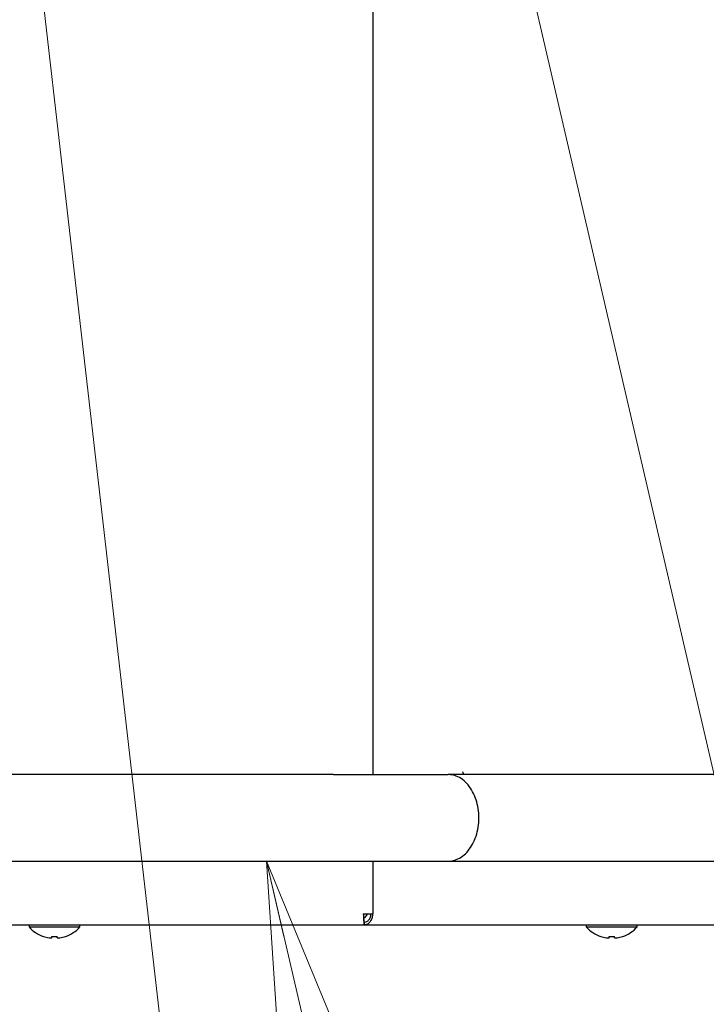
# Model space of a CAD drawing. Extents: x 0 to 420, y 0 to 297.
# Drawn here: x 108 to 117, y 45 to 58 of the extents above; entities that cross this region are included whole.
import ezdxf

# ---------------------------------------------------------------- set-up
doc = ezdxf.new("R2010")
doc.units = 0
doc.layers.get('0').update_dxf_attribs({"linetype": 'CONTINUOUS'})
doc.layers.add('DD0', color=7, linetype='CONTINUOUS')
doc.layers.add('M1', color=3, linetype='CONTINUOUS')
doc.styles.get("Standard").update_dxf_attribs({"font": 'txt', "bigfont": 'BIGFONT'})
doc.dimstyles.new('LEADSTYL', dxfattribs={"dimtxt": 3.2, "dimasz": 3, "dimexe": 0.18, "dimexo": 0.0625, "dimgap": 1, "dimtad": 0, "dimtih": 1, "dimtoh": 1, "dimdec": 4, "dimzin": 0, "dimdsep": 46, "dimtxsty": 'STANDARD', "dimblk1": 'OPEN', "dimblk2": 'OPEN', "dimsah": 1, "dimcen": 0.09, "dimadec": 0, "dimazin": 0, "dimtfac": 1, "dimtdec": 4, "dimtofl": 0, "dimtmove": 0, "dimatfit": 3, "dimfxl": 1, "dimtolj": 1, "dimtzin": 0, "dimarcsym": 0})
doc.dimstyles.get("Standard").update_dxf_attribs({"dimtxt": 3.2, "dimasz": 3, "dimexe": 1.5, "dimexo": 0, "dimgap": 1, "dimtad": 3, "dimtih": 1, "dimtoh": 1, "dimdsep": 46, "dimtxsty": 'STANDARD', "dimblk1": 'OPEN', "dimblk2": 'OPEN', "dimsah": 1, "dimcen": 0.09, "dimadec": 0, "dimazin": 0, "dimtfac": 1, "dimtdec": 4, "dimtofl": 0, "dimtmove": 0, "dimatfit": 3, "dimfxl": 1, "dimtolj": 1, "dimtzin": 0, "dimlwd": 13, "dimlwe": 13, "dimarcsym": 0})

# ---------------------------------------------------------------- blocks, each defined once
blk = doc.blocks.new('_OPEN')
at = {"color": 0, "lineweight": 13}
for p, q in [((-0.965926, 0.258819), (0, 0)), ((0, 0), (-1, 0)), ((0, 0), (-0.965926, -0.258819))]:
    blk.add_line(p, q, dxfattribs=at)
blk = doc.blocks.new('*D11')
for p in [(79.661949, 45.949711), (125.161949, 45.949711), (125.161949, 27.644712)]:
    blk.add_point(p)
at = {"layer": 'DD0', "linetype": 'CONTINUOUS'}
for p, q in [((79.661949, 45.949711), (79.661949, 26.144712)), ((125.161949, 45.949711), (125.161949, 26.144712)), ((82.661949, 27.644712), (122.161949, 27.644712))]:
    blk.add_line(p, q, dxfattribs=at)
at = {"layer": 'DD0', "xscale": 3, "yscale": 3, "rotation": 180}
blk.add_blockref('_OPEN', (79.661949, 27.644712), dxfattribs=at)
at = {"layer": 'DD0', "xscale": 3, "yscale": 3}
blk.add_blockref('_OPEN', (125.161949, 27.644712), dxfattribs=at)
at = {"layer": 'DD0', "width": 0.833333}
blk.add_text('６５０', height=2.5, dxfattribs=at).set_placement((98.870283, 28.344713))
blk = doc.blocks.new('*D14')
for p in [(88.208618, 105.484711), (122.982689, 34.644711), (139.161942, 34.644711)]:
    blk.add_point(p)
at = {"layer": 'DD0', "linetype": 'CONTINUOUS'}
for p, q in [((88.208618, 105.484711), (140.661942, 105.484711)), ((139.161942, 102.484711), (139.161942, 37.644711)), ((122.982689, 34.644711), (140.661942, 34.644711))]:
    blk.add_line(p, q, dxfattribs=at)
at = {"layer": 'DD0', "xscale": 3, "yscale": 3}
for p, rotation in [((139.161942, 105.484711), 90), ((139.161942, 34.644711), 270)]:
    blk.add_blockref('_OPEN', p, dxfattribs=dict(at, rotation=rotation))
at = {"layer": 'DD0', "width": 0.833333}
blk.add_text('１０１２', height=2.5, rotation=90.000003, dxfattribs=at).set_placement((138.461945, 65.273046))
blk = doc.blocks.new('*D15')
for p in [(93.10862, 106.884712), (122.982689, 34.644711), (146.161942, 34.644711)]:
    blk.add_point(p)
at = {"layer": 'DD0', "linetype": 'CONTINUOUS'}
for p, q in [((93.10862, 106.884712), (147.661942, 106.884712)), ((146.161942, 103.884712), (146.161942, 37.644711)), ((122.982689, 34.644711), (147.661942, 34.644711))]:
    blk.add_line(p, q, dxfattribs=at)
at = {"layer": 'DD0', "xscale": 3, "yscale": 3}
for p, rotation in [((146.161942, 106.884712), 90), ((146.161942, 34.644711), 270)]:
    blk.add_blockref('_OPEN', p, dxfattribs=dict(at, rotation=rotation))
at = {"layer": 'DD0', "width": 0.833333}
blk.add_text('１０３２', height=2.5, rotation=90.000003, dxfattribs=at).set_placement((145.461945, 65.973043))

msp = doc.modelspace()

# ---------------------------------------------------------------- linework, layer by layer
at = {"layer": 'M1', "linetype": 'CONTINUOUS', "lineweight": 25}
for p, q in [((112.831356, 66.424711), (112.831356, 47.752193)), ((113.996947, 47.78652), (113.996947, 47.786721)), ((112.322099, 47.752193), (101.011947, 47.752193)), ((112.322099, 47.752193), (113.807024, 47.752193)), ((117.476873, 47.752193), (113.807024, 47.752193)), ((101.011947, 46.632193), (112.322099, 46.632193)), ((112.322099, 46.632193), (113.807024, 46.632193)), ((112.831356, 46.632193), (112.831356, 45.949711)), ((113.807024, 46.632193), (117.476873, 46.632193)), ((112.707612, 45.949711), (112.831356, 45.949711)), ((112.722611, 45.900056), (112.71154, 45.89362)), ((112.762052, 45.949711), (112.722611, 45.900056)), ((92.105573, 45.809711), (112.718321, 45.809711)), ((108.38295, 45.809711), (108.38295, 45.78171)), ((108.38295, 45.78171), (109.040951, 45.78171)), ((109.040951, 45.78171), (109.040951, 45.809711)), ((112.718321, 45.809711), (112.718321, 45.84471)), ((112.718321, 45.809711), (112.724788, 45.809711)), ((112.724788, 45.809711), (112.724788, 45.84471)), ((112.724788, 45.809711), (119.375627, 45.809711)), ((115.592951, 45.809711), (115.592951, 45.78171)), ((115.592951, 45.78171), (116.250951, 45.78171)), ((116.250951, 45.78171), (116.250951, 45.809711)), ((108.67695, 45.641699), (108.67695, 45.659455)), ((108.74695, 45.641699), (108.74695, 45.659455)), ((115.886951, 45.641699), (115.886951, 45.659455)), ((115.956951, 45.641699), (115.956951, 45.659455))]:
    msp.add_line(p, q, dxfattribs=at)
for centre, radius, start, end in [((108.71195, 46.076377), 0.441667, 221.849003, 251.250032), ((108.71195, 46.076377), 0.441667, 288.749968, 318.150997), ((115.92195, 46.076377), 0.441667, 221.849003, 251.250032), ((115.92195, 46.076377), 0.441667, 288.749968, 318.150997), ((108.71195, 46.076377), 0.440278, 251.253977, 260.85169), ((108.71195, 46.076377), 0.440278, 279.14831, 288.746023), ((115.92195, 46.076377), 0.440278, 251.253977, 260.85169), ((115.92195, 46.076377), 0.440278, 279.14831, 288.746023)]:
    msp.add_arc(centre, radius, start, end, dxfattribs=at)
at = {"layer": 'M1', "linetype": 'CONTINUOUS', "lineweight": 25, "extrusion": (0, 0, -1)}
for points, knots in [([(113.996955, 47.785455), (113.996954, 47.785499), (113.996954, 47.785544), (113.996953, 47.785588), (113.996953, 47.785632), (113.996952, 47.785676), (113.996952, 47.785721), (113.996952, 47.785765), (113.996951, 47.78581), (113.996951, 47.785854), (113.996951, 47.785899), (113.99695, 47.785943), (113.99695, 47.785988), (113.99695, 47.786032), (113.996949, 47.786076), (113.996949, 47.78612), (113.996949, 47.786165), (113.996948, 47.786209), (113.996948, 47.786254), (113.996948, 47.786298), (113.996948, 47.786343), (113.996948, 47.786387), (113.996948, 47.786432), (113.996947, 47.786476), (113.996947, 47.78652)], [0, 0, 0, 0, 1, 1, 1, 2, 2, 2, 3, 3, 3, 4, 4, 4, 5, 5, 5, 6, 6, 6, 7, 7, 7, 8, 8, 8, 8]), ([(113.996955, 47.785455), (113.997158, 47.781045), (113.997362, 47.776636), (113.998047, 47.77204), (113.998733, 47.767443), (113.999901, 47.762662), (114.000942, 47.759171), (114.001817, 47.756236), (114.002603, 47.754215), (114.003388, 47.752193)], [0, 0, 0, 0, 1, 1, 1, 2, 2, 2, 3, 3, 3, 3]), ([(113.807024, 46.632193), (113.826616, 46.632886), (113.846208, 46.633579), (113.871087, 46.639569), (113.895965, 46.64556), (113.926129, 46.656848), (113.953591, 46.671965), (113.981053, 46.687083), (114.005813, 46.706029), (114.029243, 46.728686), (114.052672, 46.751343), (114.074772, 46.777709), (114.094503, 46.807081), (114.114234, 46.836453), (114.131596, 46.868831), (114.146322, 46.903483), (114.161049, 46.938134), (114.17314, 46.975057), (114.182275, 47.013384), (114.191411, 47.05171), (114.197592, 47.09144), (114.200683, 47.131646), (114.203773, 47.171852), (114.203773, 47.212534), (114.200683, 47.25274), (114.197592, 47.292945), (114.191411, 47.332675), (114.182275, 47.371001), (114.173139, 47.409327), (114.161049, 47.446251), (114.146322, 47.480902), (114.131596, 47.515553), (114.114234, 47.547932), (114.094503, 47.577304), (114.074772, 47.606676), (114.052673, 47.633042), (114.029243, 47.655699), (114.005813, 47.678355), (113.981053, 47.697302), (113.953591, 47.712419), (113.926129, 47.727536), (113.895965, 47.738825), (113.871087, 47.744815), (113.846208, 47.750806), (113.826616, 47.7515), (113.807024, 47.752193)], [0, 0, 0, 0, 1, 1, 1, 2, 2, 2, 3, 3, 3, 4, 4, 4, 5, 5, 5, 6, 6, 6, 7, 7, 7, 8, 8, 8, 9, 9, 9, 10, 10, 10, 11, 11, 11, 12, 12, 12, 13, 13, 13, 14, 14, 14, 15, 15, 15, 15]), ([(112.707612, 45.949711), (112.708486, 45.931405), (112.709361, 45.913101), (112.710289, 45.896135), (112.711218, 45.87917), (112.7122, 45.863545), (112.712967, 45.850715), (112.713734, 45.837886), (112.714285, 45.827853), (112.715644, 45.820368), (112.716379, 45.816318), (112.71735, 45.813014), (112.718321, 45.809711)], [0, 0, 0, 0, 1, 1, 1, 2, 2, 2, 3, 3, 3, 4, 4, 4, 4]), ([(112.707612, 45.949711), (112.708487, 45.93598), (112.709363, 45.922248), (112.710289, 45.909528), (112.711216, 45.896809), (112.712194, 45.885099), (112.712967, 45.875464), (112.71374, 45.865829), (112.714308, 45.858267), (112.715644, 45.852703), (112.71638, 45.849634), (112.717351, 45.847172), (112.718321, 45.84471)], [0, 0, 0, 0, 1, 1, 1, 2, 2, 2, 3, 3, 3, 4, 4, 4, 4]), ([(112.724788, 45.809711), (112.738391, 45.811815), (112.751994, 45.81392), (112.764565, 45.820368), (112.777136, 45.826816), (112.788675, 45.837607), (112.798575, 45.850715), (112.808475, 45.863824), (112.816737, 45.879249), (112.821927, 45.896135), (112.827118, 45.913021), (112.829237, 45.931366), (112.831356, 45.949711)], [0, 0, 0, 0, 1, 1, 1, 2, 2, 2, 3, 3, 3, 4, 4, 4, 4]), ([(112.724788, 45.84471), (112.735148, 45.846288), (112.745508, 45.847867), (112.755094, 45.852703), (112.76468, 45.857539), (112.773491, 45.865633), (112.781074, 45.875464), (112.788657, 45.885295), (112.795011, 45.896864), (112.799062, 45.909528), (112.803113, 45.922192), (112.804859, 45.935952), (112.806607, 45.949711)], [0, 0, 0, 0, 1, 1, 1, 2, 2, 2, 3, 3, 3, 4, 4, 4, 4]), ([(108.569982, 45.65815), (108.569991, 45.658175), (108.57, 45.658201), (108.570011, 45.658231), (108.570034, 45.658293), (108.570064, 45.658377), (108.570101, 45.658476), (108.570141, 45.658587), (108.570188, 45.658718), (108.570249, 45.658884), (108.570309, 45.659051), (108.570383, 45.659253), (108.570457, 45.659455)], [0, 0, 0, 0, 1, 1, 1, 2, 2, 2, 3, 3, 3, 4, 4, 4, 4]), ([(108.641951, 45.641699), (108.645814, 45.641138), (108.649677, 45.640578), (108.653369, 45.640172), (108.657062, 45.639767), (108.660583, 45.639517), (108.663617, 45.639427), (108.666651, 45.639336), (108.669198, 45.639404), (108.671378, 45.639551), (108.673331, 45.639682), (108.674988, 45.639877), (108.675913, 45.640506), (108.676387, 45.640828), (108.676668, 45.641264), (108.67695, 45.641699)], [0, 0, 0, 0, 1, 1, 1, 2, 2, 2, 3, 3, 3, 4, 4, 4, 5, 5, 5, 5]), ([(108.67695, 45.659455), (108.679862, 45.659253), (108.682774, 45.659052), (108.685689, 45.658884), (108.688603, 45.658717), (108.691519, 45.658584), (108.694437, 45.658476), (108.697354, 45.658368), (108.700273, 45.658286), (108.703192, 45.658231), (108.706111, 45.658176), (108.709031, 45.65815), (108.71195, 45.65815), (108.71487, 45.65815), (108.71779, 45.658177), (108.720709, 45.658231), (108.723628, 45.658286), (108.726547, 45.658369), (108.729464, 45.658476), (108.732382, 45.658584), (108.735298, 45.658717), (108.738212, 45.658884), (108.741127, 45.659051), (108.744038, 45.659253), (108.74695, 45.659455)], [0, 0, 0, 0, 1, 1, 1, 2, 2, 2, 3, 3, 3, 4, 4, 4, 5, 5, 5, 6, 6, 6, 7, 7, 7, 8, 8, 8, 8]), ([(108.74695, 45.641699), (108.747493, 45.641124), (108.748035, 45.640549), (108.748865, 45.640172), (108.750141, 45.639594), (108.752096, 45.639484), (108.754463, 45.639427), (108.756849, 45.639369), (108.759653, 45.639364), (108.763002, 45.639551), (108.766351, 45.639737), (108.770245, 45.640116), (108.773493, 45.640506), (108.776742, 45.640896), (108.779346, 45.641298), (108.78195, 45.641699)], [0, 0, 0, 0, 1, 1, 1, 2, 2, 2, 3, 3, 3, 4, 4, 4, 5, 5, 5, 5]), ([(108.853444, 45.659455), (108.853518, 45.659253), (108.853591, 45.659051), (108.853652, 45.658884), (108.853712, 45.658718), (108.85376, 45.658587), (108.8538, 45.658476), (108.853837, 45.658376), (108.853867, 45.658293), (108.85389, 45.658231), (108.853901, 45.6582), (108.85391, 45.658175), (108.853919, 45.65815)], [0, 0, 0, 0, 1, 1, 1, 2, 2, 2, 3, 3, 3, 4, 4, 4, 4]), ([(115.779982, 45.65815), (115.779991, 45.658175), (115.78, 45.658201), (115.780011, 45.658231), (115.780033, 45.658293), (115.780064, 45.658377), (115.780101, 45.658476), (115.780141, 45.658587), (115.780188, 45.658718), (115.780249, 45.658884), (115.780309, 45.659051), (115.780383, 45.659253), (115.780456, 45.659455)], [0, 0, 0, 0, 1, 1, 1, 2, 2, 2, 3, 3, 3, 4, 4, 4, 4]), ([(115.85195, 45.641699), (115.855814, 45.641138), (115.859677, 45.640578), (115.86337, 45.640172), (115.867062, 45.639767), (115.870583, 45.639517), (115.873617, 45.639427), (115.876651, 45.639336), (115.879198, 45.639404), (115.881378, 45.639551), (115.88333, 45.639682), (115.884987, 45.639877), (115.885913, 45.640506), (115.886387, 45.640828), (115.886669, 45.641264), (115.886951, 45.641699)], [0, 0, 0, 0, 1, 1, 1, 2, 2, 2, 3, 3, 3, 4, 4, 4, 5, 5, 5, 5]), ([(115.886951, 45.659455), (115.889863, 45.659253), (115.892774, 45.659052), (115.895689, 45.658884), (115.898603, 45.658717), (115.90152, 45.658584), (115.904437, 45.658476), (115.907354, 45.658368), (115.910272, 45.658286), (115.913192, 45.658231), (115.916111, 45.658176), (115.91903, 45.65815), (115.92195, 45.65815), (115.92487, 45.65815), (115.92779, 45.658177), (115.930709, 45.658231), (115.933628, 45.658286), (115.936547, 45.658369), (115.939465, 45.658476), (115.942382, 45.658584), (115.945299, 45.658717), (115.948213, 45.658884), (115.951127, 45.659051), (115.954039, 45.659253), (115.956951, 45.659455)], [0, 0, 0, 0, 1, 1, 1, 2, 2, 2, 3, 3, 3, 4, 4, 4, 5, 5, 5, 6, 6, 6, 7, 7, 7, 8, 8, 8, 8]), ([(115.956951, 45.641699), (115.957493, 45.641124), (115.958036, 45.640549), (115.958866, 45.640172), (115.960142, 45.639594), (115.962097, 45.639484), (115.964463, 45.639427), (115.966849, 45.639369), (115.969654, 45.639364), (115.973003, 45.639551), (115.976352, 45.639737), (115.980245, 45.640116), (115.983493, 45.640506), (115.986742, 45.640896), (115.989346, 45.641298), (115.99195, 45.641699)], [0, 0, 0, 0, 1, 1, 1, 2, 2, 2, 3, 3, 3, 4, 4, 4, 5, 5, 5, 5]), ([(116.063444, 45.659455), (116.063518, 45.659253), (116.063591, 45.659051), (116.063652, 45.658884), (116.063713, 45.658718), (116.063761, 45.658587), (116.063801, 45.658476), (116.063837, 45.658376), (116.063867, 45.658293), (116.06389, 45.658231), (116.063901, 45.6582), (116.06391, 45.658175), (116.063919, 45.65815)], [0, 0, 0, 0, 1, 1, 1, 2, 2, 2, 3, 3, 3, 4, 4, 4, 4])]:
    msp.add_open_spline(points, degree=3, knots=knots, dxfattribs=at)

# ---------------------------------------------------------------- dimensions: what is measured, and where the dimension line sits
at = {"layer": 'DD0', "color": 7}
for base, p1, text, override, picture, middle in [((146.161942, 34.644711), (93.10862, 106.884712), '１０３２', {"dimtxt": 2.5, "dimexe": 1.5, "dimexo": 4.17452e-07, "dimtih": 1, "dimtoh": 1, "dimtmove": 2, "dimlwd": 13, "dimlwe": 13}, '*D15', (144.211941, 70.764709)), ((139.161942, 34.644711), (88.208618, 105.484711), '１０１２', {"dimtxt": 2.5, "dimexe": 1.5, "dimexo": 2.40265e-06, "dimtih": 1, "dimtoh": 1, "dimtmove": 2, "dimlwd": 13, "dimlwe": 13}, '*D14', (137.211941, 70.064712))]:
    dim = msp.add_linear_dim(base=base, p1=p1, p2=(122.982689, 34.644711), angle=90, text=text, dimstyle='STANDARD', override=override, dxfattribs=at)
    dim.commit()
    dim.dimension.update_dxf_attribs({"geometry": picture, "text_midpoint": middle, "dimtype": 160, "text_rotation": 90.000002})
dim = msp.add_linear_dim(base=(125.161949, 27.644712), p1=(79.661949, 45.949711), p2=(125.161949, 45.949711), text='６５０', dimstyle='STANDARD', override={"dimtxt": 2.5, "dimexe": 1.5, "dimexo": 4.9473e-07, "dimtih": 1, "dimtoh": 1, "dimtmove": 2, "dimlwd": 13, "dimlwe": 13}, dxfattribs=at)
dim.commit()
dim.dimension.update_dxf_attribs({"geometry": '*D11', "text_midpoint": (102.411949, 29.594712), "dimtype": 160})

# ---------------------------------------------------------------- leaders
at = {"layer": 'DD0'}
for points in [[(112.909531, 66.424713), (125.161949, 13.644711), (166.761948, 13.644711)], [(107.7286, 65.024712), (112.83136, 20.644712), (78.731361, 20.644712)], [(111.455566, 46.632195), (119.10984, 13.644709), (80.009842, 13.644709)]]:
    msp.add_leader(points, dimstyle='LEADSTYL', override={"dimldrblk": 'OPEN', "dimlwd": 13, "dimlwe": 13}, dxfattribs=at)

doc.saveas('drawing.dxf')
